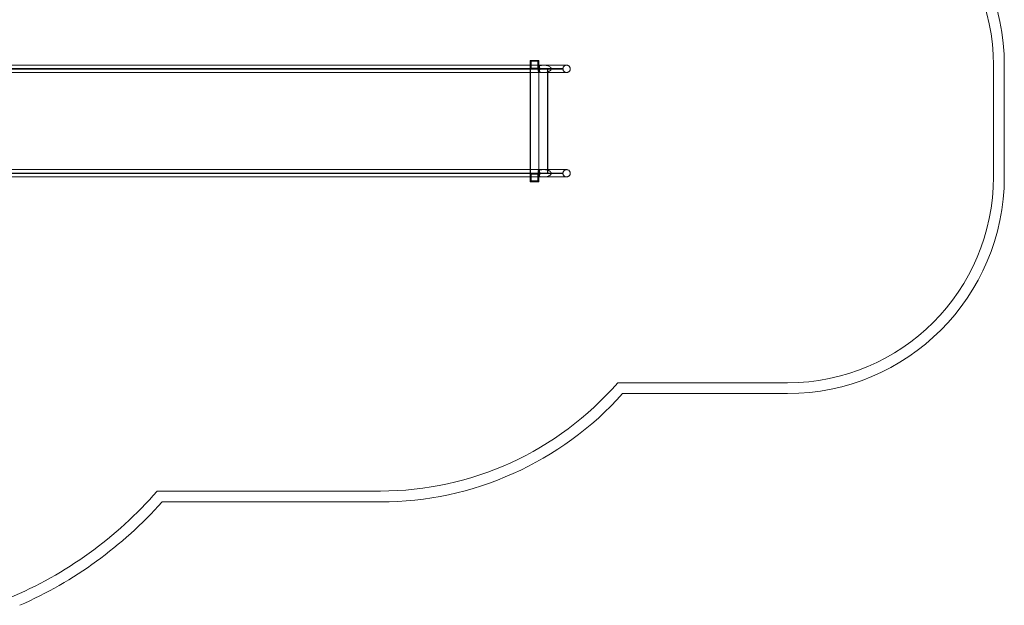
# Model space of a CAD drawing. Units: millimetres. Extents: x -703 to 7779, y -3996 to 5619.
# Drawn here: x 3235 to 7779, y -2685 to 18 of the extents above; entities that cross this region are included whole.
import ezdxf

# ---------------------------------------------------------------- set-up
doc = ezdxf.new("R2010")
doc.units = ezdxf.units.MM

# ---------------------------------------------------------------- blocks, each defined once
blk = doc.blocks.new('A$C2a48fe77')
at = {"color": 0, "linetype": 'Continuous', "lineweight": 0}
for p, q in [((5591.3, -170.2), (5631.3, -170.2)), ((5591.3, -192.1), (5591.3, -170.2)), ((5591.3, -170.3), (5631.3, -170.3)), ((5593.3, -208.2), (5593.3, -172.2)), ((5593.3, -172.2), (5629.3, -172.2)), ((5593.8, -207.2), (5593.8, -172.2)), ((5595.8, -205.2), (5595.8, -174.2)), ((5595.8, -174.2), (5626.8, -174.2)), ((5626.8, -174.2), (5626.8, -205.2)), ((5628.8, -172.2), (5628.8, -207.2)), ((5629.3, -172.2), (5629.3, -208.2)), ((5631.3, -170.2), (5631.3, -192.1)), ((2533.3, -208), (4998.2, -208)), ((2533.3, -210), (4998.2, -210)), ((2543, -192.1), (5007.9, -192.1)), ((2543, -225.8), (5007.9, -225.8)), ((4998.2, -208), (5300.3, -208)), ((4998.2, -210), (5300.3, -210)), ((5300.3, -208), (5631.3, -208)), ((5300.3, -210), (5631.3, -210)), ((5302.4, -192.1), (5631.3, -192.1)), ((5302.4, -225.8), (5631.3, -225.8)), ((5590.3, -210), (5590.3, -690)), ((5591.3, -210), (5591.3, -192.1)), ((5591.3, -210.2), (5591.3, -210)), ((5631.3, -210.2), (5591.3, -210.2)), ((5592.3, -210), (5592.3, -690)), ((5629.3, -208.2), (5593.3, -208.2)), ((5628.8, -207.2), (5593.8, -207.2)), ((5626.8, -205.2), (5595.8, -205.2)), ((5631.3, -192.1), (5631.3, -208)), ((5742.3, -208), (5631.3, -208)), ((5631.3, -210), (5631.3, -208)), ((5631.3, -208), (5631.3, -210)), ((5631.3, -210), (5742.3, -210)), ((5631.3, -210), (5631.3, -225.8)), ((5631.3, -225.8), (5631.3, -674.1)), ((5670.3, -210), (5670.3, -690)), ((5672.3, -210), (5672.3, -225.8)), ((5672.3, -225.8), (5672.3, -674.1)), ((5742.3, -208), (5742.3, -210)), ((7729.1, -192.2), (7729.1, -707.9)), ((7779.1, -707.9), (7779.1, -192.2)), ((2543, -674.1), (5007.9, -674.1)), ((5302.4, -674.1), (5631.3, -674.1)), ((5631.3, -674.1), (5631.3, -690)), ((5672.3, -674.1), (5672.3, -690)), ((2533.3, -690), (4998.2, -690)), ((2533.3, -692), (4998.2, -692)), ((2543, -707.8), (5007.9, -707.8)), ((4998.2, -690), (5300.3, -690)), ((4998.2, -692), (5300.3, -692)), ((5300.3, -690), (5631.3, -690)), ((5300.3, -692), (5631.3, -692)), ((5302.4, -707.8), (5631.3, -707.8)), ((5591.3, -689.8), (5591.3, -690)), ((5631.3, -689.8), (5591.3, -689.8)), ((5591.3, -690), (5591.3, -707.8)), ((5591.3, -707.8), (5591.3, -729.8)), ((5593.3, -691.8), (5593.3, -727.8)), ((5629.3, -691.8), (5593.3, -691.8)), ((5628.8, -692.8), (5593.8, -692.8)), ((5593.8, -692.8), (5593.8, -727.8)), ((5595.8, -725.8), (5595.8, -694.8)), ((5595.8, -694.8), (5626.8, -694.8)), ((5626.8, -725.8), (5595.8, -725.8)), ((5626.8, -694.8), (5626.8, -725.8)), ((5628.8, -727.8), (5628.8, -692.8)), ((5629.3, -727.8), (5629.3, -691.8)), ((5631.3, -690), (5742.3, -690)), ((5631.3, -690), (5631.3, -692)), ((5631.3, -690), (5631.3, -692)), ((5631.3, -707.8), (5631.3, -692)), ((5742.3, -692), (5631.3, -692)), ((5631.3, -729.8), (5631.3, -707.8)), ((5742.3, -690), (5742.3, -692)), ((5631.3, -729.7), (5591.3, -729.7)), ((5591.3, -729.8), (5631.3, -729.8)), ((5593.3, -727.8), (5629.3, -727.8)), ((6779.1, -1657.9), (5995.2, -1657.9)), ((6017.8, -1707.9), (6779.1, -1707.9)), ((4899.8, -2157.9), (3869.4, -2157.9)), ((3892, -2207.9), (4899.8, -2207.9))]:
    blk.add_line(p, q, dxfattribs=at)
for centre, radius, start, end in [((6779.1, -192.2), 1000, 0, 90), ((6779.1, -192.2), 950, 360, 90), ((6779.1, -707.9), 950, 270, 0), ((6779.1, -707.9), 1000, 270, 0), ((4899.8, -707.9), 1450, 270, 319.0673), ((4899.8, -707.9), 1500, 270, 318.1897), ((2472.6, -944.9), 1850, 292.6565, 319.0269), ((2472.6, -944.9), 1900, 293.6648, 318.3357)]:
    blk.add_arc(centre, radius, start, end, dxfattribs=at)
for points, knots in [([(5007.9, -192.1), (5010.7, -192.1), (5013.4, -192.1), (5022.6, -192.1), (5029, -192.1), (5042.1, -192.1), (5048.7, -192.1), (5062, -192.1), (5068.7, -192.1), (5082.3, -192.1), (5089.1, -192.1), (5102.9, -192.1), (5109.9, -192.1), (5123.9, -192.1), (5131, -192.1), (5145.3, -192.1), (5152.4, -192.1), (5166.9, -192.1), (5174.1, -192.1), (5188.7, -192.1), (5196.1, -192.1), (5210.8, -192.1), (5218.3, -192.1), (5233.2, -192.1), (5240.6, -192.1), (5255.7, -192.1), (5263.2, -192.1), (5278.3, -192.1), (5285.9, -192.1), (5296.4, -192.1), (5299.4, -192.1), (5302.4, -192.1)], [0, 0, 0, 0, 10.000285, 10.000285, 33.012039, 33.012039, 56.021912, 56.021912, 79.031785, 79.031785, 102.041657, 102.041657, 125.05153, 125.05153, 148.061403, 148.061403, 171.071276, 171.071276, 194.081149, 194.081149, 217.091021, 217.091021, 240.100894, 240.100894, 263.110767, 263.110767, 286.12064, 286.12064, 309.130513, 309.130513, 318.085293, 318.085293, 318.085293, 318.085293]), ([(5302.4, -225.8), (5299.1, -225.8), (5295.7, -225.8), (5284.8, -225.8), (5277.3, -225.8), (5262.2, -225.8), (5254.6, -225.8), (5239.6, -225.8), (5232.1, -225.8), (5217.2, -225.8), (5209.8, -225.8), (5195.1, -225.8), (5187.7, -225.8), (5173.1, -225.8), (5165.9, -225.8), (5151.5, -225.8), (5144.3, -225.8), (5130.1, -225.8), (5123, -225.8), (5109, -225.8), (5102, -225.8), (5088.2, -225.8), (5081.3, -225.8), (5067.8, -225.8), (5061.1, -225.8), (5047.8, -225.8), (5041.2, -225.8), (5028.1, -225.8), (5021.7, -225.8), (5012.8, -225.8), (5010.4, -225.8), (5007.9, -225.8)], [0, 0, 0, 0, 10.000285, 10.000285, 33.012039, 33.012039, 56.021912, 56.021912, 79.031785, 79.031785, 102.041657, 102.041657, 125.05153, 125.05153, 148.061403, 148.061403, 171.071276, 171.071276, 194.081149, 194.081149, 217.091021, 217.091021, 240.100894, 240.100894, 263.110767, 263.110767, 286.12064, 286.12064, 309.130513, 309.130513, 318.085293, 318.085293, 318.085293, 318.085293]), ([(5627.5, -209), (5627.5, -208.5), (5627.5, -207.9), (5627.5, -206.2), (5627.6, -205), (5627.7, -203.8), (5627.8, -201.7), (5628.1, -199.8), (5628.7, -196.5), (5629.1, -195.1), (5630, -193), (5630.5, -192.4), (5631.1, -192.2), (5631.2, -192.1), (5631.3, -192.1)], [101.178804, 101.178804, 101.178804, 101.178804, 102.78873, 102.78873, 106.470435, 106.470435, 106.470435, 113.013111, 113.013111, 119.625792, 119.625792, 126.286595, 126.286595, 127.809156, 127.809156, 127.809156, 127.809156]), ([(5631.3, -225.8), (5631, -225.8), (5630.6, -225.6), (5629.8, -224.6), (5629.3, -223.6), (5628.6, -220.9), (5628.2, -219.2), (5627.8, -215.3), (5627.6, -213.2), (5627.5, -210.4), (5627.5, -209.7), (5627.5, -209)], [181.006995, 181.006995, 181.006995, 181.006995, 185.687561, 185.687561, 192.352946, 192.352946, 198.99507, 198.99507, 205.569428, 205.569428, 207.649239, 207.649239, 207.649239, 207.649239]), ([(5631.3, -192.1), (5634.5, -192.1), (5637.6, -192.1), (5644.5, -192.1), (5648.2, -192.1), (5655.6, -192.1), (5659.3, -192.1), (5666.4, -192.1), (5669.9, -192.1), (5676.8, -192.1), (5680.2, -192.1), (5686.7, -192.1), (5689.9, -192.1), (5696.2, -192.1), (5699.2, -192.1), (5705.1, -192.1), (5707.9, -192.1), (5713.4, -192.1), (5716, -192.1), (5721.1, -192.1), (5723.5, -192.1), (5728.2, -192.1), (5730.4, -192.1), (5734.6, -192.1), (5736.6, -192.1), (5740.3, -192.1), (5742.1, -192.1), (5745.3, -192.1), (5746.8, -192.1), (5749.6, -192.1), (5750.8, -192.1), (5753.1, -192.1), (5754.1, -192.1), (5755.8, -192.1), (5756.5, -192.1), (5757.7, -192.1), (5758.2, -192.1), (5758.9, -192.1), (5759.1, -192.1), (5759.2, -192.1), (5759.2, -192.1), (5759.2, -192.1), (5759.2, -192.1), (5759.2, -192.1), (5759.2, -192.1), (5759.2, -192.1), (5759.2, -192.1), (5759.2, -192.1), (5759.2, -192.1), (5759.2, -192.1), (5759.2, -192.1), (5759.2, -192.1), (5759.2, -192.1), (5759.2, -192.1)], [0, 0, 0, 0, 10.003508, 10.003508, 22.298044, 22.298044, 34.591111, 34.591111, 46.884178, 46.884178, 59.177245, 59.177245, 71.470313, 71.470313, 83.76338, 83.76338, 96.056447, 96.056447, 108.349515, 108.349515, 120.642582, 120.642582, 132.935649, 132.935649, 145.228717, 145.228717, 157.521784, 157.521784, 169.814851, 169.814851, 182.107919, 182.107919, 194.400986, 194.400986, 206.694053, 206.694053, 218.987121, 218.987121, 231.280188, 231.280188, 234.351929, 234.351929, 234.495912, 234.495912, 234.503724, 234.503724, 234.50763, 234.50763, 234.509584, 234.509584, 234.51056, 234.51056, 234.511048, 234.511048, 234.511048, 234.511048]), ([(5759.2, -225.8), (5759.2, -225.8), (5759.2, -225.8), (5759.2, -225.8), (5759.2, -225.8), (5759.2, -225.8), (5759.2, -225.8), (5759.2, -225.8), (5759.2, -225.8), (5759.2, -225.8), (5759, -225.8), (5758.5, -225.8), (5758.1, -225.8), (5757, -225.8), (5756.3, -225.8), (5754.7, -225.8), (5753.8, -225.8), (5751.7, -225.8), (5750.5, -225.8), (5747.9, -225.8), (5746.4, -225.8), (5743.3, -225.8), (5741.6, -225.8), (5738, -225.8), (5736.1, -225.8), (5732, -225.8), (5729.8, -225.8), (5725.3, -225.8), (5722.9, -225.8), (5717.9, -225.8), (5715.3, -225.8), (5709.9, -225.8), (5707.1, -225.8), (5701.4, -225.8), (5698.4, -225.8), (5692.2, -225.8), (5689.1, -225.8), (5682.6, -225.8), (5679.3, -225.8), (5672.5, -225.8), (5669, -225.8), (5661.9, -225.8), (5658.3, -225.8), (5651, -225.8), (5647.2, -225.8), (5640.7, -225.8), (5637.9, -225.8), (5634.1, -225.8), (5633.2, -225.8), (5631.9, -225.8), (5631.6, -225.8), (5631.3, -225.8)], [0, 0, 0, 0, 0.000391, 0.000391, 0.003765, 0.003765, 0.039761, 0.039761, 0.231738, 0.231738, 12.524806, 12.524806, 24.817873, 24.817873, 37.11094, 37.11094, 49.404008, 49.404008, 61.697075, 61.697075, 73.990142, 73.990142, 86.28321, 86.28321, 98.576277, 98.576277, 110.869344, 110.869344, 123.162412, 123.162412, 135.455479, 135.455479, 147.748546, 147.748546, 160.041614, 160.041614, 172.334681, 172.334681, 184.627748, 184.627748, 196.920816, 196.920816, 209.213882, 209.213882, 221.508965, 221.508965, 230.511522, 230.511522, 233.511617, 233.511617, 234.51162, 234.51162, 234.51162, 234.51162]), ([(5631.6, -194.9), (5639.1, -193.2), (5647.4, -192.1), (5662.5, -192.2), (5668.4, -193.1), (5676.6, -195.8), (5679.5, -197.2), (5683.3, -200), (5684.7, -201.3), (5686.5, -204), (5687.1, -205.3), (5687.8, -207.9), (5687.8, -209.1), (5687.4, -211.9), (5686.9, -213.2), (5685.2, -216), (5683.8, -217.6), (5679.5, -220.8), (5676.3, -222.4), (5666, -225.5), (5658.2, -226.2), (5643.1, -225.3), (5637.1, -224.3), (5631.6, -223.1)], [-162.271354, -162.271354, -162.271354, -162.271354, -137.379714, -137.379714, -116.49973, -116.49973, -101.647364, -101.647364, -91.408298, -91.408298, -83.935085, -83.935085, -76.979873, -76.979873, -69.196733, -69.196733, -59.162177, -59.162177, -45.612508, -45.612508, -24.743127, -24.743127, -10.777079, -10.777079, -10.777079, -10.777079]), ([(5631.6, -192.2), (5631.9, -192.3), (5632.2, -192.5), (5632.9, -193.6), (5633.4, -194.6), (5634.1, -197.4), (5634.4, -199.1), (5634.9, -203), (5635, -205.1), (5635.1, -209.5), (5635.1, -211.7), (5634.8, -215.9), (5634.6, -217.8), (5634, -221.3), (5633.6, -222.7), (5632.7, -224.8), (5632.2, -225.5), (5631.7, -225.8), (5631.7, -225.8), (5631.6, -225.8)], [129.299343, 129.299343, 129.299343, 129.299343, 132.941302, 132.941302, 139.557239, 139.557239, 146.138829, 146.138829, 152.706658, 152.706658, 159.275031, 159.275031, 165.84842, 165.84842, 172.431771, 172.431771, 179.037545, 179.037545, 179.518942, 179.518942, 179.518942, 179.518942]), ([(5631.6, -194.9), (5631.6, -195.2), (5631.6, -195.6), (5631.6, -197.4), (5631.6, -199), (5631.6, -202.7), (5631.6, -204.6), (5631.6, -206.7), (5631.6, -207.4), (5631.6, -208.2), (5631.6, -209)], [-14.751113, -14.751113, -14.751113, -14.751113, -12.72992, -12.72992, -6.183346, -6.183346, 0, 0, 0, 2.333164, 2.333164, 2.333164, 2.333164]), ([(5631.6, -209), (5631.6, -209.4), (5631.6, -209.8), (5631.6, -211.3), (5631.6, -212.5), (5631.6, -215.7), (5631.6, -217.6), (5631.6, -220.8), (5631.6, -222.1), (5631.6, -223.1)], [-106.821934, -106.821934, -106.821934, -106.821934, -105.660252, -105.660252, -102.164802, -102.164802, -95.607731, -95.607731, -89.737694, -89.737694, -89.737694, -89.737694]), ([(5759.2, -192.1), (5758.9, -192.1), (5758.7, -192.2), (5757.2, -192.2), (5756, -192.4), (5753.6, -193), (5752.5, -193.5), (5750.3, -194.6), (5749.3, -195.3), (5747.4, -196.9), (5746.5, -197.8), (5745, -199.7), (5744.4, -200.8), (5743.4, -203), (5743, -204.1), (5742.4, -206.5), (5742.3, -207.8), (5742.3, -209.5), (5742.3, -210.1), (5742.5, -211.9), (5742.7, -213.1), (5743.5, -215.4), (5744, -216.5), (5745.3, -218.6), (5746, -219.6), (5747.7, -221.4), (5748.6, -222.2), (5750.7, -223.6), (5751.8, -224.2), (5754, -225.1), (5755.2, -225.4), (5757.3, -225.8), (5758.3, -225.8), (5759.2, -225.8)], [0, 0, 0, 0, 0.711881, 0.711881, 4.390999, 4.390999, 8.071086, 8.071086, 11.749312, 11.749312, 15.423418, 15.423418, 19.092881, 19.092881, 22.759216, 22.759216, 26.437114, 26.437114, 28.09781, 28.09781, 31.778976, 31.778976, 35.44633, 35.44633, 39.117823, 39.117823, 42.793986, 42.793986, 46.473401, 46.473401, 50.153385, 50.153385, 52.877941, 52.877941, 52.877941, 52.877941]), ([(5759.2, -192.1), (5759.7, -192.1), (5760.3, -192.2), (5761.5, -192.3), (5762.1, -192.4), (5763.8, -192.8), (5765, -193.1), (5767.2, -194.1), (5768.3, -194.8), (5770.2, -196.2), (5771.1, -197.1), (5772.7, -199), (5773.4, -200), (5774.6, -202.1), (5775, -203.3), (5775.6, -205.4), (5775.8, -206.4), (5776, -208.6), (5776, -209.8), (5775.7, -212.3), (5775.4, -213.5), (5774.6, -215.8), (5774.1, -216.9), (5772.8, -219), (5772, -219.9), (5770.3, -221.7), (5769.3, -222.5), (5767.3, -223.8), (5766.2, -224.4), (5763.9, -225.2), (5762.7, -225.5), (5760.7, -225.8), (5759.9, -225.8), (5759.2, -225.8)], [0, 0, 0, 0, 1.746297, 1.746297, 3.474046, 3.474046, 7.142428, 7.142428, 10.812191, 10.812191, 14.484683, 14.484683, 18.160099, 18.160099, 21.84306, 21.84306, 24.755769, 24.755769, 28.448521, 28.448521, 32.126416, 32.126416, 35.803451, 35.803451, 39.478027, 39.478027, 43.149582, 43.149582, 46.818723, 46.818723, 50.487075, 50.487075, 52.809124, 52.809124, 52.809124, 52.809124]), ([(5007.9, -674.1), (5010.7, -674.1), (5013.4, -674.1), (5022.6, -674.1), (5029, -674.1), (5042.1, -674.1), (5048.7, -674.1), (5062, -674.1), (5068.7, -674.1), (5082.3, -674.1), (5089.1, -674.1), (5102.9, -674.1), (5109.9, -674.1), (5123.9, -674.1), (5131, -674.1), (5145.3, -674.1), (5152.4, -674.1), (5166.9, -674.1), (5174.1, -674.1), (5188.7, -674.1), (5196.1, -674.1), (5210.8, -674.1), (5218.3, -674.1), (5233.2, -674.1), (5240.6, -674.1), (5255.7, -674.1), (5263.2, -674.1), (5278.3, -674.1), (5285.9, -674.1), (5296.4, -674.1), (5299.4, -674.1), (5302.4, -674.1)], [0, 0, 0, 0, 10.000285, 10.000285, 33.012039, 33.012039, 56.021912, 56.021912, 79.031785, 79.031785, 102.041657, 102.041657, 125.05153, 125.05153, 148.061403, 148.061403, 171.071276, 171.071276, 194.081149, 194.081149, 217.091021, 217.091021, 240.100894, 240.100894, 263.110767, 263.110767, 286.12064, 286.12064, 309.130513, 309.130513, 318.085293, 318.085293, 318.085293, 318.085293]), ([(5631.3, -674.1), (5631, -674.1), (5630.6, -674.4), (5629.8, -675.4), (5629.3, -676.4), (5628.6, -679.1), (5628.2, -680.8), (5627.8, -684.7), (5627.6, -686.7), (5627.5, -689.6), (5627.5, -690.3), (5627.5, -691)], [181.006995, 181.006995, 181.006995, 181.006995, 185.687561, 185.687561, 192.352946, 192.352946, 198.99507, 198.99507, 205.569428, 205.569428, 207.649239, 207.649239, 207.649239, 207.649239]), ([(5631.3, -674.1), (5634.5, -674.1), (5637.6, -674.1), (5644.5, -674.1), (5648.2, -674.1), (5655.6, -674.1), (5659.3, -674.1), (5666.4, -674.1), (5669.9, -674.1), (5676.8, -674.1), (5680.2, -674.1), (5686.7, -674.1), (5689.9, -674.1), (5696.2, -674.1), (5699.2, -674.1), (5705.1, -674.1), (5707.9, -674.1), (5713.4, -674.1), (5716, -674.1), (5721.1, -674.1), (5723.5, -674.1), (5728.2, -674.1), (5730.4, -674.1), (5734.6, -674.1), (5736.6, -674.1), (5740.3, -674.1), (5742.1, -674.1), (5745.3, -674.1), (5746.8, -674.1), (5749.6, -674.1), (5750.8, -674.1), (5753.1, -674.1), (5754.1, -674.1), (5755.8, -674.1), (5756.5, -674.1), (5757.7, -674.1), (5758.2, -674.1), (5758.9, -674.1), (5759.1, -674.1), (5759.2, -674.1), (5759.2, -674.1), (5759.2, -674.1), (5759.2, -674.1), (5759.2, -674.1), (5759.2, -674.1), (5759.2, -674.1), (5759.2, -674.1), (5759.2, -674.1), (5759.2, -674.1), (5759.2, -674.1), (5759.2, -674.1), (5759.2, -674.1), (5759.2, -674.1), (5759.2, -674.1)], [0, 0, 0, 0, 10.003508, 10.003508, 22.298044, 22.298044, 34.591111, 34.591111, 46.884178, 46.884178, 59.177245, 59.177245, 71.470313, 71.470313, 83.76338, 83.76338, 96.056447, 96.056447, 108.349515, 108.349515, 120.642582, 120.642582, 132.935649, 132.935649, 145.228717, 145.228717, 157.521784, 157.521784, 169.814851, 169.814851, 182.107919, 182.107919, 194.400986, 194.400986, 206.694053, 206.694053, 218.987121, 218.987121, 231.280188, 231.280188, 234.351929, 234.351929, 234.495912, 234.495912, 234.503724, 234.503724, 234.50763, 234.50763, 234.509584, 234.509584, 234.51056, 234.51056, 234.511048, 234.511048, 234.511048, 234.511048]), ([(5631.6, -705.1), (5639.1, -706.8), (5647.4, -707.9), (5662.5, -707.8), (5668.4, -706.9), (5676.6, -704.2), (5679.5, -702.8), (5683.3, -700), (5684.7, -698.7), (5686.5, -696), (5687.1, -694.7), (5687.8, -692.1), (5687.8, -690.8), (5687.4, -688.1), (5686.9, -686.8), (5685.2, -684), (5683.8, -682.4), (5679.5, -679.2), (5676.3, -677.6), (5666, -674.5), (5658.2, -673.8), (5643.1, -674.7), (5637.1, -675.7), (5631.6, -676.9)], [-162.271354, -162.271354, -162.271354, -162.271354, -137.379714, -137.379714, -116.49973, -116.49973, -101.647364, -101.647364, -91.408298, -91.408298, -83.935085, -83.935085, -76.979873, -76.979873, -69.196733, -69.196733, -59.162177, -59.162177, -45.612508, -45.612508, -24.743127, -24.743127, -10.777079, -10.777079, -10.777079, -10.777079]), ([(5631.6, -707.8), (5631.9, -707.7), (5632.2, -707.4), (5632.9, -706.4), (5633.4, -705.4), (5634.1, -702.6), (5634.4, -700.9), (5634.9, -697), (5635, -694.9), (5635.1, -690.5), (5635.1, -688.3), (5634.8, -684.1), (5634.6, -682.2), (5634, -678.7), (5633.6, -677.3), (5632.7, -675.2), (5632.2, -674.5), (5631.7, -674.2), (5631.7, -674.2), (5631.6, -674.2)], [129.299343, 129.299343, 129.299343, 129.299343, 132.941302, 132.941302, 139.557239, 139.557239, 146.138829, 146.138829, 152.706658, 152.706658, 159.275031, 159.275031, 165.84842, 165.84842, 172.431771, 172.431771, 179.037545, 179.037545, 179.518942, 179.518942, 179.518942, 179.518942]), ([(5631.6, -691), (5631.6, -690.6), (5631.6, -690.2), (5631.6, -688.7), (5631.6, -687.5), (5631.6, -684.3), (5631.6, -682.4), (5631.6, -679.2), (5631.6, -677.9), (5631.6, -676.9)], [-106.821934, -106.821934, -106.821934, -106.821934, -105.660252, -105.660252, -102.164802, -102.164802, -95.607731, -95.607731, -89.737694, -89.737694, -89.737694, -89.737694]), ([(5759.2, -674.1), (5759, -674.1), (5758.8, -674.1), (5757.4, -674.2), (5756.1, -674.4), (5753.8, -675), (5752.6, -675.4), (5750.4, -676.5), (5749.4, -677.2), (5747.5, -678.8), (5746.6, -679.7), (5745.1, -681.6), (5744.5, -682.7), (5743.4, -684.9), (5743, -686), (5742.6, -687.9), (5742.4, -688.6), (5742.3, -689.9), (5742.3, -690.4), (5742.3, -692.2), (5742.4, -693.5), (5743, -695.8), (5743.4, -697), (5744.4, -699.2), (5745, -700.3), (5746.5, -702.2), (5747.4, -703.1), (5749.3, -704.7), (5750.3, -705.4), (5752.5, -706.5), (5753.6, -707), (5756, -707.6), (5757.2, -707.8), (5758.7, -707.8), (5758.9, -707.8), (5759.2, -707.8)], [0, 0, 0, 0, 0.584176, 0.584176, 4.263214, 4.263214, 7.943314, 7.943314, 11.62165, 11.62165, 15.29592, 15.29592, 18.965439, 18.965439, 22.642133, 22.642133, 24.781649, 24.781649, 26.442344, 26.442344, 30.120242, 30.120242, 33.786577, 33.786577, 37.45604, 37.45604, 41.130146, 41.130146, 44.808372, 44.808372, 48.48846, 48.48846, 52.167577, 52.167577, 52.879458, 52.879458, 52.879458, 52.879458]), ([(5759.2, -674.1), (5760.1, -674.1), (5761.1, -674.2), (5763.2, -674.6), (5764.4, -674.9), (5766.7, -675.9), (5767.8, -676.5), (5769.8, -677.9), (5770.7, -678.7), (5772.4, -680.5), (5773.1, -681.5), (5774.3, -683.6), (5774.8, -684.7), (5775.6, -687.1), (5775.8, -688.3), (5776, -690.6), (5776, -691.6), (5775.8, -693.9), (5775.5, -695.1), (5774.8, -697.4), (5774.3, -698.6), (5773, -700.7), (5772.3, -701.7), (5770.6, -703.4), (5769.6, -704.2), (5767.6, -705.6), (5766.5, -706.2), (5764.3, -707.1), (5763.1, -707.4), (5761, -707.8), (5760.1, -707.8), (5759.2, -707.8)], [0, 0, 0, 0, 2.870789, 2.870789, 6.539129, 6.539129, 10.208548, 10.208548, 13.880546, 13.880546, 17.555553, 17.555553, 21.232812, 21.232812, 24.914889, 24.914889, 28.054541, 28.054541, 31.7473, 31.7473, 35.424397, 35.424397, 39.099269, 39.099269, 42.771125, 42.771125, 46.440452, 46.440452, 50.108791, 50.108791, 52.805221, 52.805221, 52.805221, 52.805221]), ([(5302.4, -707.8), (5299.1, -707.8), (5295.7, -707.8), (5284.8, -707.8), (5277.3, -707.8), (5262.2, -707.8), (5254.6, -707.8), (5239.6, -707.8), (5232.1, -707.8), (5217.2, -707.8), (5209.8, -707.8), (5195.1, -707.8), (5187.7, -707.8), (5173.1, -707.8), (5165.9, -707.8), (5151.5, -707.8), (5144.3, -707.8), (5130.1, -707.8), (5123, -707.8), (5109, -707.8), (5102, -707.8), (5088.2, -707.8), (5081.3, -707.8), (5067.8, -707.8), (5061.1, -707.8), (5047.8, -707.8), (5041.2, -707.8), (5028.1, -707.8), (5021.7, -707.8), (5012.8, -707.8), (5010.4, -707.8), (5007.9, -707.8)], [0, 0, 0, 0, 10.000285, 10.000285, 33.012039, 33.012039, 56.021912, 56.021912, 79.031785, 79.031785, 102.041657, 102.041657, 125.05153, 125.05153, 148.061403, 148.061403, 171.071276, 171.071276, 194.081149, 194.081149, 217.091021, 217.091021, 240.100894, 240.100894, 263.110767, 263.110767, 286.12064, 286.12064, 309.130513, 309.130513, 318.085293, 318.085293, 318.085293, 318.085293]), ([(5627.5, -691), (5627.5, -691.5), (5627.5, -692.1), (5627.5, -693.8), (5627.6, -695), (5627.7, -696.2), (5627.8, -698.3), (5628.1, -700.2), (5628.7, -703.5), (5629.1, -704.9), (5630, -707), (5630.5, -707.6), (5631.1, -707.8), (5631.2, -707.8), (5631.3, -707.8)], [101.178804, 101.178804, 101.178804, 101.178804, 102.78873, 102.78873, 106.470435, 106.470435, 106.470435, 113.013111, 113.013111, 119.625792, 119.625792, 126.286595, 126.286595, 127.809156, 127.809156, 127.809156, 127.809156]), ([(5759.2, -707.8), (5759.2, -707.8), (5759.2, -707.8), (5759.2, -707.8), (5759.2, -707.8), (5759.2, -707.8), (5759.2, -707.8), (5759.2, -707.8), (5759.2, -707.8), (5759.2, -707.8), (5759, -707.8), (5758.5, -707.8), (5758.1, -707.8), (5757, -707.8), (5756.3, -707.8), (5754.7, -707.8), (5753.8, -707.8), (5751.7, -707.8), (5750.5, -707.8), (5747.9, -707.8), (5746.4, -707.8), (5743.3, -707.8), (5741.6, -707.8), (5738, -707.8), (5736.1, -707.8), (5732, -707.8), (5729.8, -707.8), (5725.3, -707.8), (5722.9, -707.8), (5717.9, -707.8), (5715.3, -707.8), (5709.9, -707.8), (5707.1, -707.8), (5701.4, -707.8), (5698.4, -707.8), (5692.2, -707.8), (5689.1, -707.8), (5682.6, -707.8), (5679.3, -707.8), (5672.5, -707.8), (5669, -707.8), (5661.9, -707.8), (5658.3, -707.8), (5651, -707.8), (5647.2, -707.8), (5640.7, -707.8), (5637.9, -707.8), (5634.1, -707.8), (5633.2, -707.8), (5631.9, -707.8), (5631.6, -707.8), (5631.3, -707.8)], [0, 0, 0, 0, 0.000391, 0.000391, 0.003765, 0.003765, 0.039761, 0.039761, 0.231738, 0.231738, 12.524806, 12.524806, 24.817873, 24.817873, 37.11094, 37.11094, 49.404008, 49.404008, 61.697075, 61.697075, 73.990142, 73.990142, 86.28321, 86.28321, 98.576277, 98.576277, 110.869344, 110.869344, 123.162412, 123.162412, 135.455479, 135.455479, 147.748546, 147.748546, 160.041614, 160.041614, 172.334681, 172.334681, 184.627748, 184.627748, 196.920816, 196.920816, 209.213882, 209.213882, 221.508965, 221.508965, 230.511522, 230.511522, 233.511617, 233.511617, 234.51162, 234.51162, 234.51162, 234.51162]), ([(5631.6, -705.1), (5631.6, -704.8), (5631.6, -704.4), (5631.6, -702.6), (5631.6, -701), (5631.6, -697.3), (5631.6, -695.4), (5631.6, -693.3), (5631.6, -692.5), (5631.6, -691.8), (5631.6, -691)], [-14.751113, -14.751113, -14.751113, -14.751113, -12.72992, -12.72992, -6.183346, -6.183346, 0, 0, 0, 2.333164, 2.333164, 2.333164, 2.333164])]:
    blk.add_open_spline(points, degree=3, knots=knots, dxfattribs=at)

msp = doc.modelspace()

# ---------------------------------------------------------------- block references
at = {"color": 7}
msp.add_blockref('A$C2a48fe77', (0, 0), dxfattribs=at)

doc.saveas('drawing.dxf')
